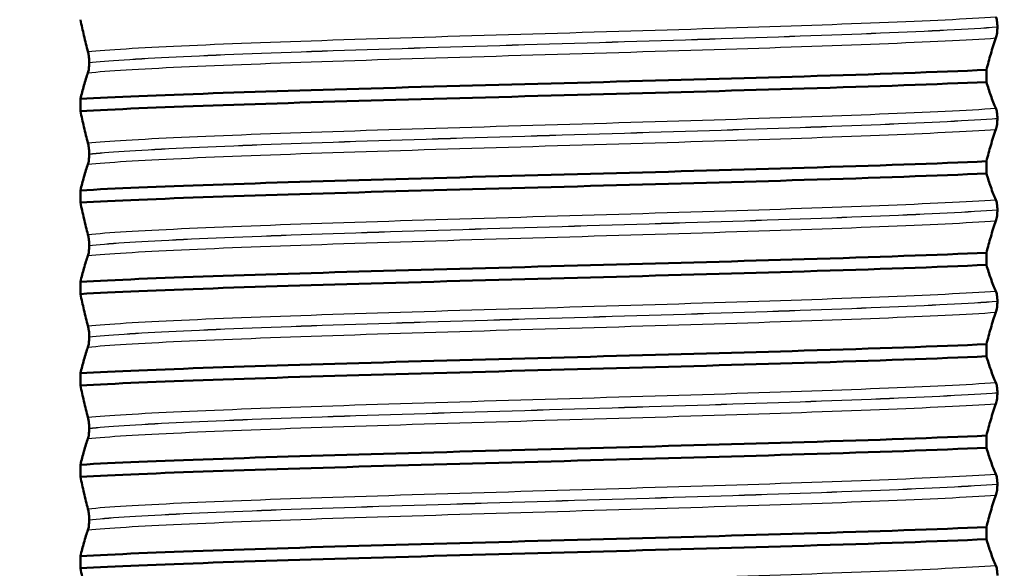
# Model space of a CAD drawing. Units: millimetres. Extents: x 0 to 2100, y 0 to 2970.
# Drawn here: x 870 to 887, y 1681 to 1690 of the extents above; entities that cross this region are included whole.
import ezdxf

# ---------------------------------------------------------------- set-up
doc = ezdxf.new("R2010")
doc.units = ezdxf.units.MM
doc.header["$LTSCALE"] = 10
for name, color, linetype, lineweight in [('Dimensions(ISO)', 7, 'Continuous', 25), ('Hatch', 7, 'Continuous', 9), ('Visible Edges(ISO)', 7, 'Continuous', 50), ('Visible Tangent Edges(ISO)', 7, 'Continuous', 25)]:
    doc.layers.add(name, color=color, linetype=linetype, lineweight=lineweight)
doc.styles.add('Text_3.5mm', font='arial.ttf', dxfattribs={"width": 0.9})
doc.dimstyles.new('KS-STANDARD', dxfattribs={"dimscale": 10, "dimtxt": 3.5, "dimasz": 2.5, "dimexe": 3.175, "dimexo": 0, "dimgap": 0.8, "dimtad": 1, "dimdec": 1, "dimrnd": 1e-08, "dimtxsty": 'Text_3.5mm', "dimcen": 0.09, "dimdle": 10, "dimclrd": 7, "dimclre": 7, "dimclrt": 7, "dimadec": 0, "dimazin": 2, "dimtfac": 0.714286, "dimtdec": 4, "dimtmove": 0, "dimatfit": 3, "dimfxl": 1, "dimtolj": 1, "dimlwd": 25, "dimlwe": 25, "dimarcsym": 0})

# ---------------------------------------------------------------- blocks, each defined once
blk = doc.blocks.new('*D6')
at = {"layer": 'Defpoints', "color": 0, "linetype": 'Continuous', "transparency": 16777216}
for p in [(1001.65, 1716.106), (1191.335, 1716.106), (701.65, 1514.606)]:
    blk.add_point(p, dxfattribs=at)
at = {"layer": 'Dimensions(ISO)', "color": 7, "linetype": 'Continuous', "lineweight": 25, "transparency": 16777216}
for p, q in [((1001.65, 1716.106), (1223.085, 1716.106)), ((1191.335, 1539.606), (1191.335, 1691.106)), ((701.65, 1514.606), (1223.085, 1514.606))]:
    blk.add_line(p, q, dxfattribs=at)
at = {"layer": 'Dimensions(ISO)', "color": 7, "linetype": 'Continuous', "transparency": 16777216}
for points in [[(1187.168, 1691.106), (1195.501, 1691.106), (1191.335, 1716.106)], [(1187.168, 1539.606), (1195.501, 1539.606), (1191.335, 1514.606)]]:
    blk.add_solid(points, dxfattribs=at)
at = {"layer": 'Dimensions(ISO)', "color": 7, "linetype": 'Continuous', "lineweight": 25, "transparency": 16777216, "insert": (1165.465, 1603.83), "char_height": 35, "attachment_point": 4, "rotation": 90, "style": 'Text_3.5mm'}
blk.add_mtext('\\A1;201', dxfattribs=at)
blk = doc.blocks.new('*D9')
at = {"layer": 'Defpoints', "color": 0, "linetype": 'Continuous', "transparency": 16777216}
for p in [(1001.65, 1716.106), (1096.852, 1716.106), (724.15, 1589.106)]:
    blk.add_point(p, dxfattribs=at)
at = {"layer": 'Dimensions(ISO)', "color": 7, "linetype": 'Continuous', "lineweight": 25, "transparency": 16777216}
for p, q in [((1001.65, 1716.106), (1128.602, 1716.106)), ((1096.852, 1614.106), (1096.852, 1691.106)), ((724.15, 1589.106), (1128.602, 1589.106))]:
    blk.add_line(p, q, dxfattribs=at)
at = {"layer": 'Dimensions(ISO)', "color": 7, "linetype": 'Continuous', "transparency": 16777216}
for points in [[(1092.685, 1691.106), (1101.018, 1691.106), (1096.852, 1716.106)], [(1092.685, 1614.106), (1101.018, 1614.106), (1096.852, 1589.106)]]:
    blk.add_solid(points, dxfattribs=at)
at = {"layer": 'Dimensions(ISO)', "color": 7, "linetype": 'Continuous', "lineweight": 25, "transparency": 16777216, "insert": (1071.28, 1619.29), "char_height": 35, "attachment_point": 4, "rotation": 90, "style": 'Text_3.5mm'}
blk.add_mtext('\\A1;127', dxfattribs=at)

msp = doc.modelspace()

# ---------------------------------------------------------------- hatches: boundary and pattern name
at = {"layer": 'Hatch'}
h = msp.add_hatch(dxfattribs=at)
h.set_pattern_fill('ANSI31', color=256, scale=254, angle=90, style=0)
h.set_pattern_definition([(135, (0, 0), (-22.45064, -22.45064), [])])
edge = h.paths.add_edge_path()
edge.add_line((731.338, 1652.965), (736.238, 1652.965))
edge.add_line((736.238, 1652.965), (736.589, 1652.965))
edge.add_line((736.589, 1652.965), (736.65, 1652.267))
edge.add_line((736.65, 1652.267), (734.807, 1652.106))
edge.add_line((734.807, 1652.106), (737.65, 1652.106))
edge.add_line((737.65, 1652.106), (737.65, 1650.106))
edge.add_ellipse((737.65, 1649.606), major_axis=(0.5, 0), ratio=1, start_angle=0, end_angle=90, ccw=False)
edge.add_line((738.15, 1649.606), (741, 1649.606))
edge.add_line((741, 1649.606), (741.4, 1649.606))
edge.add_line((741.4, 1649.606), (741.399, 1649.435))
edge.add_ellipse((744.282, 1645.35), major_axis=(-4.993, -0.262), ratio=1, start_angle=270, end_angle=302.2209, ccw=False)
edge.add_line((744.021, 1650.343), (804.979, 1653.538))
edge.add_ellipse((804.064, 1671.014), major_axis=(17.476, 0.916), ratio=1, start_angle=270, end_angle=352)
edge.add_line((821.497, 1669.489), (826.17, 1722.9))
edge.add_ellipse((834.139, 1722.203), major_axis=(0.697, 7.971), ratio=0.999766, start_angle=4.9988, end_angle=90, ccw=False)
edge.add_line((834.14, 1730.205), (835.459, 1730.205))
edge.add_ellipse((835.46, 1735.206), major_axis=(-1.711, -4.7), ratio=0.999738, start_angle=19.9952, end_angle=90)
edge.add_line((840.158, 1733.496), (842.823, 1740.816))
edge.add_ellipse((847.521, 1739.106), major_axis=(1.71, 4.698), ratio=1, start_angle=20, end_angle=90, ccw=False)
edge.add_line((847.521, 1744.106), (907.15, 1744.106))
edge.add_line((907.15, 1744.106), (907.15, 1746.106))
edge.add_line((907.15, 1746.106), (909.15, 1746.106))
edge.add_line((909.15, 1746.106), (919.15, 1746.106))
edge.add_line((919.15, 1746.106), (918.916, 1749.455))
edge.add_ellipse((913.928, 1749.106), major_axis=(-0.349, 4.988), ratio=1, start_angle=270, end_angle=356)
edge.add_line((913.928, 1754.106), (842.651, 1754.106))
edge.add_ellipse((842.651, 1749.106), major_axis=(-5, 0), ratio=1, start_angle=270, end_angle=340)
edge.add_line((837.953, 1750.816), (834.534, 1741.422))
edge.add_ellipse((832.654, 1742.106), major_axis=(-0.684, -1.879), ratio=1, start_angle=20, end_angle=90, ccw=False)
edge.add_line((832.654, 1740.106), (826.232, 1740.106))
edge.add_ellipse((826.232, 1735.106), major_axis=(-5, 0), ratio=1, start_angle=270, end_angle=355)
edge.add_line((821.251, 1735.542), (816.143, 1677.153))
edge.add_spline(control_points=[(816.143, 1677.153), (816.008, 1675.61), (815.634, 1674.097), (814.398, 1671.142), (813.511, 1669.733), (811.09, 1667.008), (809.485, 1665.799), (805.904, 1664.079), (803.964, 1663.584), (801.985, 1663.481)], knot_values=[-2.152656, -2.152656, -2.152656, -2.152656, -1.687954, -1.687954, -1.191783, -1.191783, -0.594668, -0.594668, 0, 0, 0, 0], degree=3, periodic=0)
edge.add_line((801.985, 1663.481), (801.985, 1663.481))
edge.add_line((801.985, 1663.481), (738.25, 1660.141))
edge.add_spline(control_points=[(738.25, 1660.141), (738.123, 1660.134), (737.998, 1660.103), (737.764, 1659.995), (737.657, 1659.917), (737.478, 1659.724), (737.409, 1659.61), (737.363, 1659.486)], knot_values=[-0.117061, -0.117061, -0.117061, -0.117061, -0.078976, -0.078976, -0.03969, -0.03969, -0.000013, -0.000013, -0.000013, -0.000013], degree=3, periodic=0)
edge.add_line((737.363, 1659.486), (737.329, 1659.393))
edge.add_ellipse((736.39, 1659.738), major_axis=(-0.344, -0.939), ratio=1, start_angle=35.1363, end_angle=90, ccw=False)
edge.add_line((736.649, 1658.772), (733.028, 1657.802))
edge.add_ellipse((733.546, 1655.87), major_axis=(-1.932, -0.518), ratio=1, start_angle=270, end_angle=341)
edge.add_line((731.551, 1656.009), (731.338, 1652.965))

# ---------------------------------------------------------------- linework, layer by layer
at = {"layer": 'Visible Edges(ISO)'}
for p, q in [((886.402, 1690.041), (886.402, 1690.042)), ((871.492, 1689.456), (871.492, 1689.455)), ((886.222, 1689.137), (886.222, 1689.336)), ((871.349, 1688.859), (871.349, 1688.659)), ((886.402, 1688.54), (886.402, 1688.541)), ((871.492, 1687.955), (871.492, 1687.954)), ((886.222, 1687.636), (886.222, 1687.835)), ((871.349, 1687.358), (871.349, 1687.158)), ((886.402, 1687.039), (886.402, 1687.04)), ((871.492, 1686.454), (871.492, 1686.453)), ((886.222, 1686.135), (886.222, 1686.334)), ((871.349, 1685.857), (871.349, 1685.657)), ((886.402, 1685.538), (886.402, 1685.539)), ((871.492, 1684.953), (871.492, 1684.952)), ((886.222, 1684.634), (886.222, 1684.833)), ((871.349, 1684.356), (871.349, 1684.156)), ((886.402, 1684.037), (886.402, 1684.038)), ((871.492, 1683.452), (871.492, 1683.451)), ((886.222, 1683.133), (886.222, 1683.332)), ((871.349, 1682.855), (871.349, 1682.655)), ((886.402, 1682.536), (886.402, 1682.537)), ((871.492, 1681.951), (871.492, 1681.95)), ((886.222, 1681.632), (886.222, 1681.831)), ((871.349, 1681.354), (871.349, 1681.154))]:
    msp.add_line(p, q, dxfattribs=at)
for points, knots in [([(871.349, 1690.16), (871.367, 1690.069), (871.386, 1689.983), (871.427, 1689.805), (871.449, 1689.716), (871.472, 1689.637)], [-0.1904609, -0.1904609, -0.1904609, -0.1904609, -0.1036427, -0.1036427, 0, 0, 0, 0]), ([(886.402, 1690.042), (886.402, 1690.051), (886.402, 1690.06), (886.401, 1690.077), (886.4, 1690.086), (886.399, 1690.112), (886.397, 1690.128), (886.39, 1690.169), (886.384, 1690.192), (886.377, 1690.207)], [-0.0444678, -0.0444678, -0.0444678, -0.0444678, -0.04059224, -0.04059224, -0.03631795, -0.03631795, -0.02566869, -0.02566869, 0, 0, 0, 0]), ([(886.377, 1689.86), (886.385, 1689.881), (886.391, 1689.91), (886.397, 1689.956), (886.399, 1689.97), (886.4, 1689.995), (886.401, 1690.005), (886.402, 1690.024), (886.402, 1690.032), (886.402, 1690.041)], [-0.03115116, -0.03115116, -0.03115116, -0.03115116, -0.01238272, -0.01238272, -0.00612422, -0.00612422, -0.00265118, -0.00265118, 0, 0, 0, 0]), ([(886.222, 1689.336), (886.245, 1689.427), (886.268, 1689.514), (886.32, 1689.691), (886.348, 1689.78), (886.377, 1689.86)], [-0.1904609, -0.1904609, -0.1904609, -0.1904609, -0.1036427, -0.1036427, 0, 0, 0, 0]), ([(871.472, 1689.637), (871.477, 1689.619), (871.482, 1689.594), (871.487, 1689.553), (871.488, 1689.537), (871.49, 1689.51), (871.491, 1689.499), (871.491, 1689.482), (871.492, 1689.475), (871.492, 1689.464), (871.492, 1689.46), (871.492, 1689.456)], [-0.0322858, -0.0322858, -0.0322858, -0.0322858, -0.01477221, -0.01477221, -0.00724228, -0.00724228, -0.00334794, -0.00334794, -0.00134468, -0.00134468, 0, 0, 0, 0]), ([(871.349, 1688.859), (872.437, 1688.921), (874.339, 1688.982), (876.528, 1689.044), (878.725, 1689.106), (881.185, 1689.168), (883.227, 1689.23), (884.396, 1689.265), (885.427, 1689.301), (886.222, 1689.336)], [104.243838, 104.243838, 104.243838, 104.243838, 105.019363, 105.019363, 105.019363, 105.797327, 105.797327, 105.797327, 106.24287, 106.24287, 106.24287, 106.24287]), ([(871.492, 1689.455), (871.492, 1689.446), (871.492, 1689.437), (871.491, 1689.419), (871.491, 1689.411), (871.489, 1689.384), (871.488, 1689.369), (871.483, 1689.328), (871.478, 1689.305), (871.472, 1689.289)], [-0.0444678, -0.0444678, -0.0444678, -0.0444678, -0.04059224, -0.04059224, -0.03631795, -0.03631795, -0.02566869, -0.02566869, 0, 0, 0, 0]), ([(871.472, 1689.289), (871.449, 1689.229), (871.427, 1689.158), (871.386, 1689.01), (871.367, 1688.937), (871.349, 1688.859)], [-0.1881183, -0.1881183, -0.1881183, -0.1881183, -0.0857024, -0.0857024, 0, 0, 0, 0]), ([(871.349, 1688.659), (872.437, 1688.721), (874.339, 1688.783), (876.528, 1688.844), (878.725, 1688.906), (881.185, 1688.968), (883.227, 1689.03), (884.396, 1689.066), (885.427, 1689.101), (886.222, 1689.137)], [104.243838, 104.243838, 104.243838, 104.243838, 105.019363, 105.019363, 105.019363, 105.797327, 105.797327, 105.797327, 106.24287, 106.24287, 106.24287, 106.24287]), ([(886.377, 1688.706), (886.348, 1688.767), (886.32, 1688.838), (886.268, 1688.985), (886.245, 1689.058), (886.222, 1689.137)], [-0.1881183, -0.1881183, -0.1881183, -0.1881183, -0.0857024, -0.0857024, 0, 0, 0, 0]), ([(886.402, 1688.541), (886.402, 1688.55), (886.402, 1688.559), (886.401, 1688.576), (886.4, 1688.585), (886.399, 1688.611), (886.397, 1688.627), (886.39, 1688.668), (886.384, 1688.691), (886.377, 1688.706)], [-0.0444678, -0.0444678, -0.0444678, -0.0444678, -0.04059224, -0.04059224, -0.03631795, -0.03631795, -0.02566869, -0.02566869, 0, 0, 0, 0]), ([(871.349, 1688.659), (871.367, 1688.568), (871.386, 1688.482), (871.427, 1688.304), (871.449, 1688.215), (871.472, 1688.136)], [-0.1904609, -0.1904609, -0.1904609, -0.1904609, -0.1036427, -0.1036427, 0, 0, 0, 0]), ([(886.377, 1688.359), (886.385, 1688.38), (886.391, 1688.409), (886.397, 1688.455), (886.399, 1688.469), (886.4, 1688.494), (886.401, 1688.504), (886.402, 1688.523), (886.402, 1688.531), (886.402, 1688.54)], [-0.03115116, -0.03115116, -0.03115116, -0.03115116, -0.01238272, -0.01238272, -0.00612422, -0.00612422, -0.00265118, -0.00265118, 0, 0, 0, 0]), ([(886.222, 1687.835), (886.245, 1687.926), (886.268, 1688.013), (886.32, 1688.19), (886.348, 1688.279), (886.377, 1688.359)], [-0.1904609, -0.1904609, -0.1904609, -0.1904609, -0.1036427, -0.1036427, 0, 0, 0, 0]), ([(871.472, 1688.136), (871.478, 1688.117), (871.482, 1688.092), (871.487, 1688.05), (871.489, 1688.035), (871.49, 1688.008), (871.491, 1687.997), (871.491, 1687.981), (871.492, 1687.976), (871.492, 1687.968), (871.492, 1687.965), (871.492, 1687.961), (871.492, 1687.96), (871.492, 1687.958), (871.492, 1687.957), (871.492, 1687.956), (871.492, 1687.956), (871.492, 1687.955), (871.492, 1687.955), (871.492, 1687.955), (871.492, 1687.955), (871.492, 1687.955), (871.492, 1687.955), (871.492, 1687.955)], [-0.03211545, -0.03211545, -0.03211545, -0.03211545, -0.01436885, -0.01436885, -0.00705428, -0.00705428, -0.00325606, -0.00325606, -0.00158441, -0.00158441, -0.00078573, -0.00078573, -0.00039187, -0.00039187, -0.00019576, -0.00019576, -0.00009785, -0.00009785, -0.00004892, -0.00004892, -0.00002446, -0.00002446, 0, 0, 0, 0]), ([(871.492, 1687.954), (871.492, 1687.945), (871.492, 1687.936), (871.491, 1687.918), (871.491, 1687.91), (871.489, 1687.883), (871.488, 1687.868), (871.483, 1687.827), (871.478, 1687.804), (871.472, 1687.788)], [-0.0444678, -0.0444678, -0.0444678, -0.0444678, -0.04059224, -0.04059224, -0.03631795, -0.03631795, -0.02566869, -0.02566869, 0, 0, 0, 0]), ([(871.349, 1687.358), (872.437, 1687.42), (874.339, 1687.481), (876.528, 1687.543), (878.725, 1687.605), (881.185, 1687.667), (883.227, 1687.729), (884.396, 1687.764), (885.427, 1687.8), (886.222, 1687.835)], [97.960652, 97.960652, 97.960652, 97.960652, 98.736177, 98.736177, 98.736177, 99.514142, 99.514142, 99.514142, 99.959685, 99.959685, 99.959685, 99.959685]), ([(871.472, 1687.788), (871.449, 1687.728), (871.427, 1687.657), (871.386, 1687.509), (871.367, 1687.436), (871.349, 1687.358)], [-0.1881183, -0.1881183, -0.1881183, -0.1881183, -0.0857024, -0.0857024, 0, 0, 0, 0]), ([(871.349, 1687.158), (872.437, 1687.22), (874.339, 1687.282), (876.528, 1687.343), (878.725, 1687.405), (881.185, 1687.467), (883.227, 1687.529), (884.396, 1687.565), (885.427, 1687.6), (886.222, 1687.636)], [97.960652, 97.960652, 97.960652, 97.960652, 98.736177, 98.736177, 98.736177, 99.514142, 99.514142, 99.514142, 99.959685, 99.959685, 99.959685, 99.959685]), ([(886.377, 1687.205), (886.348, 1687.266), (886.32, 1687.337), (886.268, 1687.484), (886.245, 1687.557), (886.222, 1687.636)], [-0.1881183, -0.1881183, -0.1881183, -0.1881183, -0.0857024, -0.0857024, 0, 0, 0, 0]), ([(871.349, 1687.158), (871.367, 1687.067), (871.386, 1686.981), (871.427, 1686.803), (871.449, 1686.714), (871.472, 1686.635)], [-0.1904609, -0.1904609, -0.1904609, -0.1904609, -0.1036427, -0.1036427, 0, 0, 0, 0]), ([(886.402, 1687.04), (886.402, 1687.049), (886.402, 1687.058), (886.401, 1687.075), (886.4, 1687.084), (886.399, 1687.11), (886.397, 1687.126), (886.39, 1687.167), (886.384, 1687.19), (886.377, 1687.205)], [-0.0444678, -0.0444678, -0.0444678, -0.0444678, -0.04059224, -0.04059224, -0.03631795, -0.03631795, -0.02566869, -0.02566869, 0, 0, 0, 0]), ([(886.377, 1686.858), (886.385, 1686.879), (886.391, 1686.908), (886.397, 1686.954), (886.399, 1686.968), (886.4, 1686.993), (886.401, 1687.003), (886.402, 1687.022), (886.402, 1687.03), (886.402, 1687.039)], [-0.03115116, -0.03115116, -0.03115116, -0.03115116, -0.01238272, -0.01238272, -0.00612422, -0.00612422, -0.00265118, -0.00265118, 0, 0, 0, 0]), ([(886.222, 1686.334), (886.245, 1686.425), (886.268, 1686.512), (886.32, 1686.689), (886.348, 1686.778), (886.377, 1686.858)], [-0.1904609, -0.1904609, -0.1904609, -0.1904609, -0.1036427, -0.1036427, 0, 0, 0, 0]), ([(871.472, 1686.635), (871.478, 1686.616), (871.482, 1686.591), (871.487, 1686.549), (871.489, 1686.534), (871.49, 1686.507), (871.491, 1686.496), (871.491, 1686.48), (871.492, 1686.475), (871.492, 1686.467), (871.492, 1686.464), (871.492, 1686.46), (871.492, 1686.459), (871.492, 1686.457), (871.492, 1686.456), (871.492, 1686.455), (871.492, 1686.455), (871.492, 1686.454), (871.492, 1686.454), (871.492, 1686.454), (871.492, 1686.454), (871.492, 1686.454), (871.492, 1686.454), (871.492, 1686.454)], [-0.03211545, -0.03211545, -0.03211545, -0.03211545, -0.01436885, -0.01436885, -0.00705428, -0.00705428, -0.00325606, -0.00325606, -0.00158441, -0.00158441, -0.00078573, -0.00078573, -0.00039187, -0.00039187, -0.00019576, -0.00019576, -0.00009785, -0.00009785, -0.00004892, -0.00004892, -0.00002446, -0.00002446, 0, 0, 0, 0]), ([(871.492, 1686.453), (871.492, 1686.444), (871.492, 1686.435), (871.491, 1686.417), (871.491, 1686.409), (871.489, 1686.382), (871.488, 1686.367), (871.483, 1686.326), (871.478, 1686.303), (871.472, 1686.287)], [-0.0444678, -0.0444678, -0.0444678, -0.0444678, -0.04059224, -0.04059224, -0.03631795, -0.03631795, -0.02566869, -0.02566869, 0, 0, 0, 0]), ([(871.349, 1685.857), (872.437, 1685.919), (874.339, 1685.98), (876.528, 1686.042), (878.725, 1686.104), (881.185, 1686.166), (883.227, 1686.228), (884.396, 1686.263), (885.427, 1686.299), (886.222, 1686.334)], [91.677467, 91.677467, 91.677467, 91.677467, 92.452992, 92.452992, 92.452992, 93.230957, 93.230957, 93.230957, 93.6765, 93.6765, 93.6765, 93.6765]), ([(871.472, 1686.287), (871.449, 1686.227), (871.427, 1686.156), (871.386, 1686.008), (871.367, 1685.935), (871.349, 1685.857)], [-0.1881183, -0.1881183, -0.1881183, -0.1881183, -0.0857024, -0.0857024, 0, 0, 0, 0]), ([(871.349, 1685.657), (872.437, 1685.719), (874.339, 1685.781), (876.528, 1685.842), (878.725, 1685.904), (881.185, 1685.966), (883.227, 1686.028), (884.396, 1686.064), (885.427, 1686.099), (886.222, 1686.135)], [91.677467, 91.677467, 91.677467, 91.677467, 92.452992, 92.452992, 92.452992, 93.230957, 93.230957, 93.230957, 93.6765, 93.6765, 93.6765, 93.6765]), ([(886.377, 1685.704), (886.348, 1685.765), (886.32, 1685.836), (886.268, 1685.983), (886.245, 1686.056), (886.222, 1686.135)], [-0.1881183, -0.1881183, -0.1881183, -0.1881183, -0.0857024, -0.0857024, 0, 0, 0, 0]), ([(871.349, 1685.657), (871.367, 1685.566), (871.386, 1685.48), (871.427, 1685.302), (871.449, 1685.213), (871.472, 1685.134)], [-0.1904609, -0.1904609, -0.1904609, -0.1904609, -0.1036427, -0.1036427, 0, 0, 0, 0]), ([(886.402, 1685.539), (886.402, 1685.548), (886.402, 1685.557), (886.401, 1685.574), (886.4, 1685.583), (886.399, 1685.609), (886.397, 1685.625), (886.39, 1685.666), (886.384, 1685.689), (886.377, 1685.704)], [-0.0444678, -0.0444678, -0.0444678, -0.0444678, -0.04059224, -0.04059224, -0.03631795, -0.03631795, -0.02566869, -0.02566869, 0, 0, 0, 0]), ([(886.377, 1685.357), (886.385, 1685.378), (886.391, 1685.407), (886.397, 1685.453), (886.399, 1685.467), (886.4, 1685.492), (886.401, 1685.502), (886.402, 1685.521), (886.402, 1685.529), (886.402, 1685.538)], [-0.03115116, -0.03115116, -0.03115116, -0.03115116, -0.01238272, -0.01238272, -0.00612422, -0.00612422, -0.00265118, -0.00265118, 0, 0, 0, 0]), ([(886.222, 1684.833), (886.245, 1684.924), (886.268, 1685.011), (886.32, 1685.188), (886.348, 1685.277), (886.377, 1685.357)], [-0.1904609, -0.1904609, -0.1904609, -0.1904609, -0.1036427, -0.1036427, 0, 0, 0, 0]), ([(871.472, 1685.134), (871.476, 1685.121), (871.479, 1685.104), (871.485, 1685.069), (871.487, 1685.051), (871.49, 1685.019), (871.49, 1685.008), (871.491, 1684.988), (871.491, 1684.981), (871.492, 1684.97), (871.492, 1684.966), (871.492, 1684.961), (871.492, 1684.959), (871.492, 1684.955), (871.492, 1684.954), (871.492, 1684.953)], [-0.03518994, -0.03518994, -0.03518994, -0.03518994, -0.01911412, -0.01911412, -0.00913879, -0.00913879, -0.0044396, -0.0044396, -0.00210429, -0.00210429, -0.00099685, -0.00099685, -0.00041119, -0.00041119, 0, 0, 0, 0]), ([(871.349, 1684.356), (872.437, 1684.418), (874.339, 1684.479), (876.528, 1684.541), (878.725, 1684.603), (881.185, 1684.665), (883.227, 1684.727), (884.396, 1684.762), (885.427, 1684.798), (886.222, 1684.833)], [85.394282, 85.394282, 85.394282, 85.394282, 86.169807, 86.169807, 86.169807, 86.947771, 86.947771, 86.947771, 87.393314, 87.393314, 87.393314, 87.393314]), ([(871.492, 1684.952), (871.492, 1684.943), (871.492, 1684.934), (871.491, 1684.916), (871.491, 1684.908), (871.489, 1684.881), (871.488, 1684.866), (871.483, 1684.825), (871.478, 1684.802), (871.472, 1684.786)], [-0.0444678, -0.0444678, -0.0444678, -0.0444678, -0.04059224, -0.04059224, -0.03631795, -0.03631795, -0.02566869, -0.02566869, 0, 0, 0, 0]), ([(871.472, 1684.786), (871.449, 1684.726), (871.427, 1684.655), (871.386, 1684.507), (871.367, 1684.434), (871.349, 1684.356)], [-0.1881183, -0.1881183, -0.1881183, -0.1881183, -0.0857024, -0.0857024, 0, 0, 0, 0]), ([(871.349, 1684.156), (872.437, 1684.218), (874.339, 1684.28), (876.528, 1684.341), (878.725, 1684.403), (881.185, 1684.465), (883.227, 1684.527), (884.396, 1684.563), (885.427, 1684.598), (886.222, 1684.634)], [85.394282, 85.394282, 85.394282, 85.394282, 86.169807, 86.169807, 86.169807, 86.947771, 86.947771, 86.947771, 87.393314, 87.393314, 87.393314, 87.393314]), ([(886.377, 1684.203), (886.348, 1684.264), (886.32, 1684.335), (886.268, 1684.482), (886.245, 1684.555), (886.222, 1684.634)], [-0.1881183, -0.1881183, -0.1881183, -0.1881183, -0.0857024, -0.0857024, 0, 0, 0, 0]), ([(886.402, 1684.038), (886.402, 1684.047), (886.402, 1684.056), (886.401, 1684.073), (886.4, 1684.082), (886.399, 1684.108), (886.397, 1684.124), (886.39, 1684.165), (886.384, 1684.188), (886.377, 1684.203)], [-0.0444678, -0.0444678, -0.0444678, -0.0444678, -0.04059224, -0.04059224, -0.03631795, -0.03631795, -0.02566869, -0.02566869, 0, 0, 0, 0]), ([(871.349, 1684.156), (871.367, 1684.065), (871.386, 1683.979), (871.427, 1683.801), (871.449, 1683.712), (871.472, 1683.633)], [-0.1904609, -0.1904609, -0.1904609, -0.1904609, -0.1036427, -0.1036427, 0, 0, 0, 0]), ([(886.377, 1683.856), (886.385, 1683.877), (886.391, 1683.906), (886.397, 1683.952), (886.399, 1683.966), (886.4, 1683.991), (886.401, 1684.001), (886.402, 1684.02), (886.402, 1684.028), (886.402, 1684.037)], [-0.03115116, -0.03115116, -0.03115116, -0.03115116, -0.01238272, -0.01238272, -0.00612422, -0.00612422, -0.00265118, -0.00265118, 0, 0, 0, 0]), ([(886.222, 1683.332), (886.245, 1683.423), (886.268, 1683.51), (886.32, 1683.687), (886.348, 1683.776), (886.377, 1683.856)], [-0.1904609, -0.1904609, -0.1904609, -0.1904609, -0.1036427, -0.1036427, 0, 0, 0, 0]), ([(871.472, 1683.633), (871.475, 1683.621), (871.479, 1683.606), (871.485, 1683.569), (871.487, 1683.551), (871.489, 1683.521), (871.49, 1683.509), (871.491, 1683.488), (871.491, 1683.481), (871.492, 1683.469), (871.492, 1683.464), (871.492, 1683.457), (871.492, 1683.454), (871.492, 1683.452)], [-0.03004619, -0.03004619, -0.03004619, -0.03004619, -0.01888624, -0.01888624, -0.00958466, -0.00958466, -0.00468334, -0.00468334, -0.00214385, -0.00214385, -0.00087475, -0.00087475, 0, 0, 0, 0]), ([(871.492, 1683.451), (871.492, 1683.442), (871.492, 1683.433), (871.491, 1683.415), (871.491, 1683.407), (871.489, 1683.38), (871.488, 1683.365), (871.483, 1683.324), (871.478, 1683.301), (871.472, 1683.285)], [-0.0444678, -0.0444678, -0.0444678, -0.0444678, -0.04059224, -0.04059224, -0.03631795, -0.03631795, -0.02566869, -0.02566869, 0, 0, 0, 0]), ([(871.349, 1682.855), (872.437, 1682.917), (874.339, 1682.978), (876.528, 1683.04), (878.725, 1683.102), (881.185, 1683.164), (883.227, 1683.226), (884.396, 1683.261), (885.427, 1683.297), (886.222, 1683.332)], [79.111096, 79.111096, 79.111096, 79.111096, 79.886622, 79.886622, 79.886622, 80.664586, 80.664586, 80.664586, 81.110129, 81.110129, 81.110129, 81.110129]), ([(871.472, 1683.285), (871.449, 1683.225), (871.427, 1683.154), (871.386, 1683.006), (871.367, 1682.933), (871.349, 1682.855)], [-0.1881183, -0.1881183, -0.1881183, -0.1881183, -0.0857024, -0.0857024, 0, 0, 0, 0]), ([(871.349, 1682.655), (872.437, 1682.717), (874.339, 1682.779), (876.528, 1682.84), (878.725, 1682.902), (881.185, 1682.964), (883.227, 1683.026), (884.396, 1683.062), (885.427, 1683.097), (886.222, 1683.133)], [79.111096, 79.111096, 79.111096, 79.111096, 79.886622, 79.886622, 79.886622, 80.664586, 80.664586, 80.664586, 81.110129, 81.110129, 81.110129, 81.110129]), ([(886.377, 1682.702), (886.348, 1682.763), (886.32, 1682.834), (886.268, 1682.981), (886.245, 1683.054), (886.222, 1683.133)], [-0.1881183, -0.1881183, -0.1881183, -0.1881183, -0.0857024, -0.0857024, 0, 0, 0, 0]), ([(871.349, 1682.655), (871.367, 1682.564), (871.386, 1682.478), (871.427, 1682.3), (871.449, 1682.211), (871.472, 1682.132)], [-0.1904609, -0.1904609, -0.1904609, -0.1904609, -0.1036427, -0.1036427, 0, 0, 0, 0]), ([(886.402, 1682.537), (886.402, 1682.546), (886.402, 1682.555), (886.401, 1682.572), (886.4, 1682.581), (886.399, 1682.607), (886.397, 1682.623), (886.39, 1682.664), (886.384, 1682.687), (886.377, 1682.702)], [-0.0444678, -0.0444678, -0.0444678, -0.0444678, -0.04059224, -0.04059224, -0.03631795, -0.03631795, -0.02566869, -0.02566869, 0, 0, 0, 0]), ([(886.377, 1682.355), (886.385, 1682.376), (886.391, 1682.405), (886.397, 1682.451), (886.399, 1682.465), (886.4, 1682.49), (886.401, 1682.5), (886.402, 1682.519), (886.402, 1682.527), (886.402, 1682.536)], [-0.03115116, -0.03115116, -0.03115116, -0.03115116, -0.01238272, -0.01238272, -0.00612422, -0.00612422, -0.00265118, -0.00265118, 0, 0, 0, 0]), ([(886.222, 1681.831), (886.245, 1681.922), (886.268, 1682.009), (886.32, 1682.186), (886.348, 1682.275), (886.377, 1682.355)], [-0.1904609, -0.1904609, -0.1904609, -0.1904609, -0.1036427, -0.1036427, 0, 0, 0, 0]), ([(871.472, 1682.132), (871.478, 1682.113), (871.482, 1682.088), (871.487, 1682.046), (871.489, 1682.031), (871.49, 1682.004), (871.491, 1681.993), (871.491, 1681.977), (871.492, 1681.972), (871.492, 1681.964), (871.492, 1681.961), (871.492, 1681.957), (871.492, 1681.956), (871.492, 1681.954), (871.492, 1681.953), (871.492, 1681.952), (871.492, 1681.952), (871.492, 1681.951), (871.492, 1681.951), (871.492, 1681.951), (871.492, 1681.951), (871.492, 1681.951), (871.492, 1681.951), (871.492, 1681.951)], [-0.03211545, -0.03211545, -0.03211545, -0.03211545, -0.01436885, -0.01436885, -0.00705428, -0.00705428, -0.00325606, -0.00325606, -0.00158441, -0.00158441, -0.00078573, -0.00078573, -0.00039187, -0.00039187, -0.00019576, -0.00019576, -0.00009785, -0.00009785, -0.00004892, -0.00004892, -0.00002446, -0.00002446, 0, 0, 0, 0]), ([(871.492, 1681.95), (871.492, 1681.941), (871.492, 1681.932), (871.491, 1681.914), (871.491, 1681.906), (871.489, 1681.879), (871.488, 1681.864), (871.483, 1681.823), (871.478, 1681.8), (871.472, 1681.784)], [-0.0444678, -0.0444678, -0.0444678, -0.0444678, -0.04059224, -0.04059224, -0.03631795, -0.03631795, -0.02566869, -0.02566869, 0, 0, 0, 0]), ([(871.349, 1681.354), (872.437, 1681.416), (874.339, 1681.477), (876.528, 1681.539), (878.725, 1681.601), (881.185, 1681.663), (883.227, 1681.725), (884.396, 1681.76), (885.427, 1681.796), (886.222, 1681.831)], [72.827911, 72.827911, 72.827911, 72.827911, 73.603436, 73.603436, 73.603436, 74.381401, 74.381401, 74.381401, 74.826944, 74.826944, 74.826944, 74.826944]), ([(871.472, 1681.784), (871.449, 1681.724), (871.427, 1681.653), (871.386, 1681.505), (871.367, 1681.432), (871.349, 1681.354)], [-0.1881183, -0.1881183, -0.1881183, -0.1881183, -0.0857024, -0.0857024, 0, 0, 0, 0]), ([(871.349, 1681.154), (872.437, 1681.216), (874.339, 1681.278), (876.528, 1681.339), (878.725, 1681.401), (881.185, 1681.463), (883.227, 1681.525), (884.396, 1681.561), (885.427, 1681.596), (886.222, 1681.632)], [72.827911, 72.827911, 72.827911, 72.827911, 73.603436, 73.603436, 73.603436, 74.381401, 74.381401, 74.381401, 74.826944, 74.826944, 74.826944, 74.826944]), ([(886.377, 1681.201), (886.348, 1681.262), (886.32, 1681.333), (886.268, 1681.48), (886.245, 1681.553), (886.222, 1681.632)], [-0.1881183, -0.1881183, -0.1881183, -0.1881183, -0.0857024, -0.0857024, 0, 0, 0, 0]), ([(871.349, 1681.154), (871.367, 1681.063), (871.386, 1680.977), (871.427, 1680.799), (871.449, 1680.71), (871.472, 1680.631)], [-0.1904609, -0.1904609, -0.1904609, -0.1904609, -0.1036427, -0.1036427, 0, 0, 0, 0]), ([(886.402, 1681.036), (886.402, 1681.045), (886.402, 1681.054), (886.401, 1681.071), (886.4, 1681.08), (886.399, 1681.106), (886.397, 1681.122), (886.39, 1681.163), (886.384, 1681.186), (886.377, 1681.201)], [-0.0444678, -0.0444678, -0.0444678, -0.0444678, -0.04059224, -0.04059224, -0.03631795, -0.03631795, -0.02566869, -0.02566869, 0, 0, 0, 0])]:
    msp.add_open_spline(points, degree=3, knots=knots, dxfattribs=at)
at = {"layer": 'Visible Tangent Edges(ISO)'}
for points, knots in [([(871.472, 1689.637), (872.106, 1689.7), (873.588, 1689.764), (875.489, 1689.827), (877.404, 1689.891), (879.718, 1689.955), (881.753, 1690.019), (883.75, 1690.082), (885.452, 1690.144), (886.377, 1690.207)], [110.333168, 110.333168, 110.333168, 110.333168, 111.13002, 111.13002, 111.13002, 111.932467, 111.932467, 111.932467, 112.71991, 112.71991, 112.71991, 112.71991]), ([(871.492, 1689.456), (872.05, 1689.519), (873.462, 1689.583), (875.316, 1689.647), (877.234, 1689.712), (879.599, 1689.778), (881.675, 1689.844), (883.752, 1689.91), (885.509, 1689.976), (886.402, 1690.042)], [110.299049, 110.299049, 110.299049, 110.299049, 111.098816, 111.098816, 111.098816, 111.926423, 111.926423, 111.926423, 112.754029, 112.754029, 112.754029, 112.754029]), ([(871.492, 1689.455), (872.05, 1689.518), (873.462, 1689.582), (875.316, 1689.646), (877.234, 1689.711), (879.599, 1689.777), (881.675, 1689.843), (883.752, 1689.909), (885.509, 1689.975), (886.402, 1690.041)], [104.015864, 104.015864, 104.015864, 104.015864, 104.815631, 104.815631, 104.815631, 105.643237, 105.643237, 105.643237, 106.470844, 106.470844, 106.470844, 106.470844]), ([(871.472, 1689.289), (872.106, 1689.353), (873.588, 1689.416), (875.489, 1689.48), (877.404, 1689.544), (879.718, 1689.608), (881.753, 1689.671), (883.75, 1689.734), (885.452, 1689.797), (886.377, 1689.86)], [104.049983, 104.049983, 104.049983, 104.049983, 104.846835, 104.846835, 104.846835, 105.649282, 105.649282, 105.649282, 106.436725, 106.436725, 106.436725, 106.436725]), ([(871.472, 1688.136), (872.106, 1688.199), (873.588, 1688.263), (875.489, 1688.326), (877.404, 1688.39), (879.718, 1688.454), (881.753, 1688.518), (883.75, 1688.581), (885.452, 1688.643), (886.377, 1688.706)], [104.049983, 104.049983, 104.049983, 104.049983, 104.846835, 104.846835, 104.846835, 105.649282, 105.649282, 105.649282, 106.436725, 106.436725, 106.436725, 106.436725]), ([(871.492, 1687.955), (872.05, 1688.018), (873.462, 1688.082), (875.316, 1688.146), (877.234, 1688.211), (879.599, 1688.277), (881.675, 1688.343), (883.752, 1688.409), (885.509, 1688.475), (886.402, 1688.541)], [104.015864, 104.015864, 104.015864, 104.015864, 104.815631, 104.815631, 104.815631, 105.643237, 105.643237, 105.643237, 106.470844, 106.470844, 106.470844, 106.470844]), ([(871.492, 1687.954), (872.05, 1688.017), (873.462, 1688.081), (875.316, 1688.145), (877.234, 1688.21), (879.599, 1688.276), (881.675, 1688.342), (883.752, 1688.408), (885.509, 1688.474), (886.402, 1688.54)], [97.732679, 97.732679, 97.732679, 97.732679, 98.532445, 98.532445, 98.532445, 99.360052, 99.360052, 99.360052, 100.187659, 100.187659, 100.187659, 100.187659]), ([(871.472, 1687.788), (872.106, 1687.852), (873.588, 1687.915), (875.489, 1687.979), (877.404, 1688.043), (879.718, 1688.107), (881.753, 1688.17), (883.75, 1688.233), (885.452, 1688.296), (886.377, 1688.359)], [97.766798, 97.766798, 97.766798, 97.766798, 98.563649, 98.563649, 98.563649, 99.366096, 99.366096, 99.366096, 100.153539, 100.153539, 100.153539, 100.153539]), ([(871.472, 1686.635), (872.106, 1686.698), (873.588, 1686.762), (875.489, 1686.825), (877.404, 1686.889), (879.718, 1686.953), (881.753, 1687.017), (883.75, 1687.08), (885.452, 1687.142), (886.377, 1687.205)], [97.766798, 97.766798, 97.766798, 97.766798, 98.563649, 98.563649, 98.563649, 99.366096, 99.366096, 99.366096, 100.153539, 100.153539, 100.153539, 100.153539]), ([(871.492, 1686.454), (872.05, 1686.517), (873.462, 1686.581), (875.316, 1686.645), (877.234, 1686.71), (879.599, 1686.776), (881.675, 1686.842), (883.752, 1686.908), (885.509, 1686.974), (886.402, 1687.04)], [97.732679, 97.732679, 97.732679, 97.732679, 98.532445, 98.532445, 98.532445, 99.360052, 99.360052, 99.360052, 100.187659, 100.187659, 100.187659, 100.187659]), ([(871.492, 1686.453), (872.05, 1686.516), (873.462, 1686.58), (875.316, 1686.644), (877.234, 1686.709), (879.599, 1686.775), (881.675, 1686.841), (883.752, 1686.907), (885.509, 1686.973), (886.402, 1687.039)], [91.449493, 91.449493, 91.449493, 91.449493, 92.24926, 92.24926, 92.24926, 93.076867, 93.076867, 93.076867, 93.904473, 93.904473, 93.904473, 93.904473]), ([(871.472, 1686.287), (872.106, 1686.351), (873.588, 1686.414), (875.489, 1686.478), (877.404, 1686.542), (879.718, 1686.606), (881.753, 1686.669), (883.75, 1686.732), (885.452, 1686.795), (886.377, 1686.858)], [91.483612, 91.483612, 91.483612, 91.483612, 92.280464, 92.280464, 92.280464, 93.082911, 93.082911, 93.082911, 93.870354, 93.870354, 93.870354, 93.870354]), ([(871.472, 1685.134), (872.106, 1685.197), (873.588, 1685.261), (875.489, 1685.324), (877.404, 1685.388), (879.718, 1685.452), (881.753, 1685.516), (883.75, 1685.579), (885.452, 1685.641), (886.377, 1685.704)], [91.483612, 91.483612, 91.483612, 91.483612, 92.280464, 92.280464, 92.280464, 93.082911, 93.082911, 93.082911, 93.870354, 93.870354, 93.870354, 93.870354]), ([(871.492, 1684.953), (872.05, 1685.016), (873.462, 1685.08), (875.316, 1685.144), (877.234, 1685.209), (879.599, 1685.275), (881.675, 1685.341), (883.752, 1685.407), (885.509, 1685.473), (886.402, 1685.539)], [91.449493, 91.449493, 91.449493, 91.449493, 92.24926, 92.24926, 92.24926, 93.076867, 93.076867, 93.076867, 93.904473, 93.904473, 93.904473, 93.904473]), ([(871.492, 1684.952), (872.05, 1685.015), (873.462, 1685.079), (875.316, 1685.143), (877.234, 1685.208), (879.599, 1685.274), (881.675, 1685.34), (883.752, 1685.406), (885.509, 1685.472), (886.402, 1685.538)], [85.166308, 85.166308, 85.166308, 85.166308, 85.966075, 85.966075, 85.966075, 86.793681, 86.793681, 86.793681, 87.621288, 87.621288, 87.621288, 87.621288]), ([(871.472, 1684.786), (872.106, 1684.85), (873.588, 1684.913), (875.489, 1684.977), (877.404, 1685.041), (879.718, 1685.105), (881.753, 1685.168), (883.75, 1685.231), (885.452, 1685.294), (886.377, 1685.357)], [85.200427, 85.200427, 85.200427, 85.200427, 85.997279, 85.997279, 85.997279, 86.799726, 86.799726, 86.799726, 87.587169, 87.587169, 87.587169, 87.587169]), ([(871.472, 1683.633), (872.106, 1683.696), (873.588, 1683.76), (875.489, 1683.823), (877.404, 1683.887), (879.718, 1683.951), (881.753, 1684.015), (883.75, 1684.078), (885.452, 1684.14), (886.377, 1684.203)], [85.200427, 85.200427, 85.200427, 85.200427, 85.997279, 85.997279, 85.997279, 86.799726, 86.799726, 86.799726, 87.587169, 87.587169, 87.587169, 87.587169]), ([(871.492, 1683.452), (872.05, 1683.515), (873.462, 1683.579), (875.316, 1683.643), (877.234, 1683.708), (879.599, 1683.774), (881.675, 1683.84), (883.752, 1683.906), (885.509, 1683.972), (886.402, 1684.038)], [85.166308, 85.166308, 85.166308, 85.166308, 85.966075, 85.966075, 85.966075, 86.793681, 86.793681, 86.793681, 87.621288, 87.621288, 87.621288, 87.621288]), ([(871.492, 1683.451), (872.05, 1683.514), (873.462, 1683.578), (875.316, 1683.642), (877.234, 1683.707), (879.599, 1683.773), (881.675, 1683.839), (883.752, 1683.905), (885.509, 1683.971), (886.402, 1684.037)], [78.883123, 78.883123, 78.883123, 78.883123, 79.682889, 79.682889, 79.682889, 80.510496, 80.510496, 80.510496, 81.338103, 81.338103, 81.338103, 81.338103]), ([(871.472, 1683.285), (872.106, 1683.349), (873.588, 1683.412), (875.489, 1683.476), (877.404, 1683.54), (879.718, 1683.604), (881.753, 1683.667), (883.75, 1683.73), (885.452, 1683.793), (886.377, 1683.856)], [78.917242, 78.917242, 78.917242, 78.917242, 79.714094, 79.714094, 79.714094, 80.51654, 80.51654, 80.51654, 81.303983, 81.303983, 81.303983, 81.303983]), ([(871.472, 1682.132), (872.106, 1682.195), (873.588, 1682.259), (875.489, 1682.322), (877.404, 1682.386), (879.718, 1682.45), (881.753, 1682.514), (883.75, 1682.577), (885.452, 1682.639), (886.377, 1682.702)], [78.917242, 78.917242, 78.917242, 78.917242, 79.714094, 79.714094, 79.714094, 80.51654, 80.51654, 80.51654, 81.303983, 81.303983, 81.303983, 81.303983]), ([(871.492, 1681.951), (872.05, 1682.014), (873.462, 1682.078), (875.316, 1682.142), (877.234, 1682.207), (879.599, 1682.273), (881.675, 1682.339), (883.752, 1682.405), (885.509, 1682.471), (886.402, 1682.537)], [78.883123, 78.883123, 78.883123, 78.883123, 79.682889, 79.682889, 79.682889, 80.510496, 80.510496, 80.510496, 81.338103, 81.338103, 81.338103, 81.338103]), ([(871.492, 1681.95), (872.05, 1682.013), (873.462, 1682.077), (875.316, 1682.141), (877.234, 1682.206), (879.599, 1682.272), (881.675, 1682.338), (883.752, 1682.404), (885.509, 1682.47), (886.402, 1682.536)], [72.599937, 72.599937, 72.599937, 72.599937, 73.399704, 73.399704, 73.399704, 74.227311, 74.227311, 74.227311, 75.054917, 75.054917, 75.054917, 75.054917]), ([(871.472, 1681.784), (872.106, 1681.848), (873.588, 1681.911), (875.489, 1681.975), (877.404, 1682.039), (879.718, 1682.103), (881.753, 1682.166), (883.75, 1682.229), (885.452, 1682.292), (886.377, 1682.355)], [72.634057, 72.634057, 72.634057, 72.634057, 73.430908, 73.430908, 73.430908, 74.233355, 74.233355, 74.233355, 75.020798, 75.020798, 75.020798, 75.020798]), ([(871.472, 1680.631), (872.106, 1680.694), (873.588, 1680.758), (875.489, 1680.821), (877.404, 1680.885), (879.718, 1680.949), (881.753, 1681.013), (883.75, 1681.076), (885.452, 1681.138), (886.377, 1681.201)], [72.634057, 72.634057, 72.634057, 72.634057, 73.430908, 73.430908, 73.430908, 74.233355, 74.233355, 74.233355, 75.020798, 75.020798, 75.020798, 75.020798])]:
    msp.add_open_spline(points, degree=3, knots=knots, dxfattribs=at)

# ---------------------------------------------------------------- dimensions: what is measured, and where the dimension line sits
at = {"layer": 'Dimensions(ISO)', "color": 7, "linetype": 'Continuous', "lineweight": 25}
for base, p1, p2, picture, middle in [((1191.334805715, 1716.105995909), (701.650259789, 1514.605995991), (1001.650260048, 1716.105995909), '*D6', (1191.334805715, 1635.85599595)), ((1096.852, 1716.106), (724.15, 1589.106), (1001.65, 1716.106), '*D9', (1096.852, 1652.606))]:
    dim = msp.add_linear_dim(base=base, p1=p1, p2=p2, angle=90, dimstyle='KS-STANDARD', override={"dimgap": 0.8, "dimdec": 0, "dimtol": 0, "dimlim": 0, "dimtp": 0, "dimtm": 0, "dimtdec": 4, "dimtofl": 0, "dimatfit": 1}, dxfattribs=at)
    dim.commit()
    dim.dimension.update_dxf_attribs({"geometry": picture, "text_midpoint": middle, "dimtype": 160})

doc.saveas('drawing.dxf')
